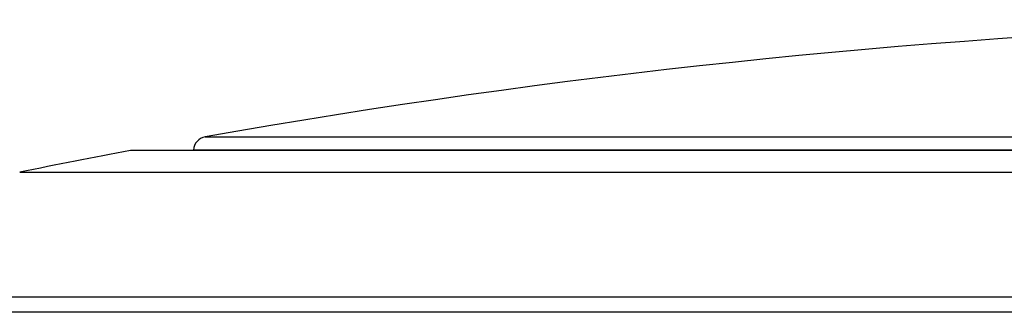
# Model space of a CAD drawing. Units: inches. Extents: x 0 to 22, y 0 to 17.
# Drawn here: x 18.1 to 18.8, y 7.9 to 8.1 of the extents above; entities that cross this region are included whole.
import ezdxf

# ---------------------------------------------------------------- set-up
doc = ezdxf.new("R2010")
doc.units = ezdxf.units.IN
doc.header["$MEASUREMENT"] = 0

msp = doc.modelspace()

# ---------------------------------------------------------------- linework, layer by layer
at = {"color": 8, "linetype": 'Continuous', "lineweight": 25}
for p, q in [((18.24378, 8.03808), (19.97152, 8.03808)), ((19.97994, 8.02858), (18.23552, 8.02858)), ((19.20021, 8.02819), (18.19023, 8.02819)), ((17.872, 7.92361), (20.52843, 7.92361)), ((19.20021, 7.9125), (17.85489, 7.9125))]:
    msp.add_line(p, q, dxfattribs=at)
at = {"color": 7, "linetype": 'Continuous', "lineweight": 25}
for p, q in [((18.23552, 8.02858), (18.23551, 8.02827)), ((20.20928, 8.02827), (18.19115, 8.02827)), ((18.11091, 8.01276), (19.20021, 8.01276))]:
    msp.add_line(p, q, dxfattribs=at)
for centre, radius, start, end in [((19.20021, 2.62188), 5.5, 84.11523, 100.01452), ((18.24552, 8.02824), 0.01, 100.01452, 178), ((19.20021, 2.62172), 5.5, 100.58145, 101.42329), ((18.19115, 8.02327), 0.005, 90, 100.58145)]:
    msp.add_arc(centre, radius, start, end, dxfattribs=at)

doc.saveas('drawing.dxf')
